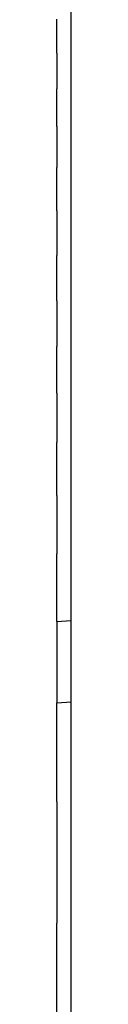
# Model space of a CAD drawing. Units: millimetres. Extents: x 629 to 14662, y 10459 to 10763.
# Drawn here: x 639 to 639, y 10756 to 10756 of the extents above; entities that cross this region are included whole.
import ezdxf

# ---------------------------------------------------------------- set-up
doc = ezdxf.new("R2010")
doc.units = ezdxf.units.MM
doc.layers.add('front-VIS', color=7, linetype='Continuous')

msp = doc.modelspace()

# ---------------------------------------------------------------- linework, layer by layer
at = {"layer": 'front-VIS', "extrusion": (0, 1, 0)}
for p, q in [((639.01834, 10755.63564, -7.86788), (639.01834, 10756.59376, -7.86788)), ((639.01472, 10756.46583, -7.86788), (639.01472, 10756.47441, -7.86788)), ((639.01472, 10756.46583, -7.86788), (639.01472, 10756.45686, -7.86788)), ((639.01472, 10756.44731, -7.86788), (639.01472, 10756.45686, -7.86788)), ((639.01472, 10756.44731, -7.86788), (639.01472, 10756.437, -7.86788)), ((639.01472, 10756.42612, -7.86788), (639.01472, 10756.437, -7.86788)), ((639.01472, 10756.42612, -7.86788), (639.01472, 10756.41485, -7.86788)), ((639.01472, 10756.40339, -7.86788), (639.01472, 10756.41485, -7.86788)), ((639.01472, 10756.40339, -7.86788), (639.01472, 10756.39194, -7.86788)), ((639.01472, 10756.38017, -7.86788), (639.01472, 10756.39194, -7.86788)), ((639.01472, 10756.38017, -7.86788), (639.01472, 10756.36776, -7.86788)), ((639.01472, 10756.35437, -7.86788), (639.01472, 10756.36776, -7.86788)), ((639.01472, 10756.35437, -7.86788), (639.01472, 10756.3397, -7.86788)), ((639.01472, 10756.32266, -7.86788), (639.01472, 10756.3397, -7.86788)), ((639.01472, 10756.32266, -7.86788), (639.01834, 10756.32292, -7.86788)), ((639.01472, 10756.32266, -7.86788), (639.01472, 10756.30219, -7.86788)), ((639.01472, 10756.30219, -7.86788), (639.01834, 10756.30244, -7.86788)), ((639.01472, 10756.27722, -7.86788), (639.01472, 10756.30219, -7.86788)), ((639.01472, 10756.27722, -7.86788), (639.01472, 10756.24668, -7.86788)), ((639.01472, 10756.21265, -7.86788), (639.01472, 10756.24668, -7.86788))]:
    msp.add_line(p, q, dxfattribs=at)

doc.saveas('drawing.dxf')
